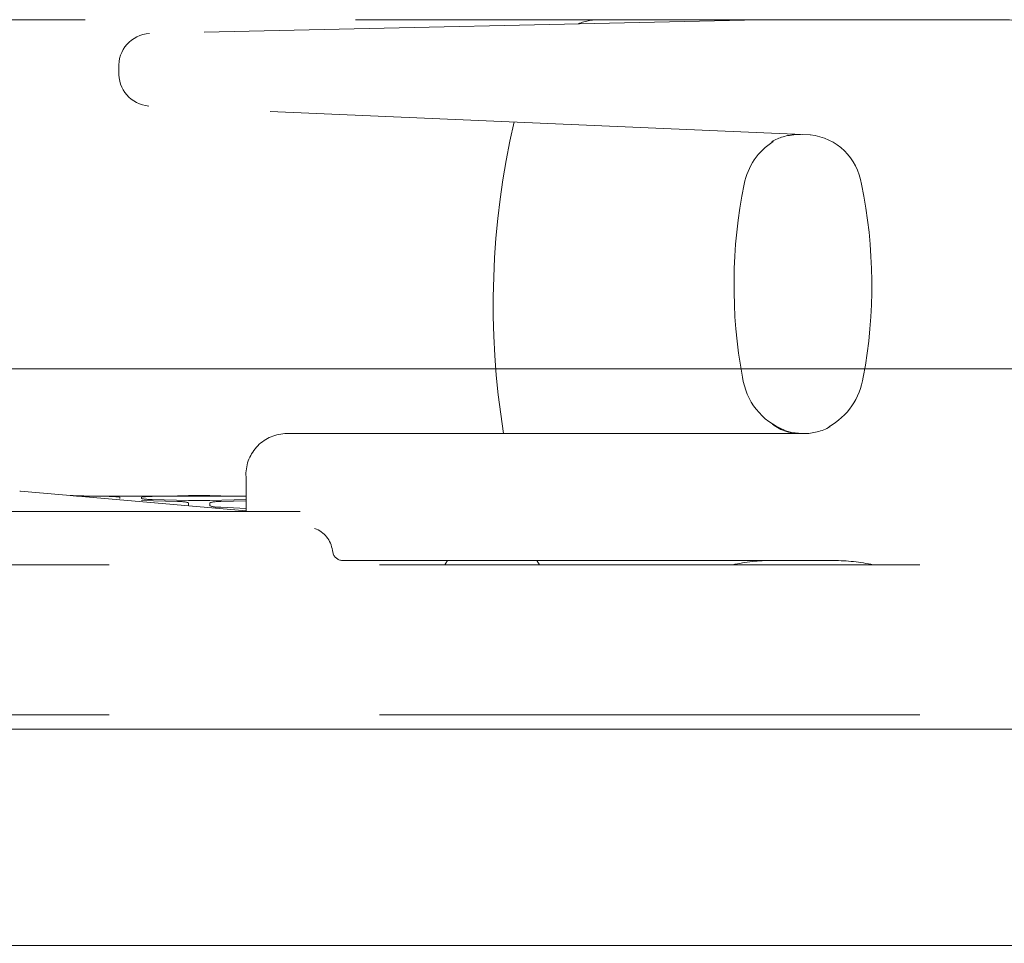
# Model space of a CAD drawing. Units: millimetres. Extents: x 130719 to 147016, y -83065 to -77378.
# Drawn here: x 144565 to 144634, y -79808 to -79744 of the extents above; entities that cross this region are included whole.
import ezdxf

# ---------------------------------------------------------------- set-up
doc = ezdxf.new("R2010")
doc.units = ezdxf.units.MM
doc.header["$LTSCALE"] = 101.6
doc.linetypes.add('HIDDEN', pattern=[0.553642, 0.369094, -0.184547])
doc.layers.add('本体 1_20', color=7, linetype='Continuous')

# ---------------------------------------------------------------- blocks, each defined once
blk = doc.blocks.new('グループ-97-1')
at = {"color": 7, "linetype": 'Continuous', "lineweight": 13}
blk.add_line((8312.503, -8316.528), (7610.503, -8316.528), dxfattribs=at)
blk = doc.blocks.new('グループ-98-1')
at = {"color": 252, "linetype": 'HIDDEN', "lineweight": 13}
for p, q in [((8228.603, -8292.328), (7694.402, -8292.328)), ((7880.583, -8292.347), (7839.302, -8293.282)), ((7880.583, -8292.347), (7839.302, -8293.282)), ((7880.583, -8292.347), (7839.302, -8293.282)), ((7871.411, -8292.328), (7870.661, -8292.328)), ((7871.411, -8292.328), (7870.661, -8292.328)), ((7871.411, -8292.328), (7870.661, -8292.328)), ((7882.28, -8292.328), (7871.411, -8292.328)), ((7882.28, -8292.328), (7871.411, -8292.328)), ((7882.28, -8292.328), (7871.411, -8292.328)), ((7897.853, -8292.328), (7882.28, -8292.328)), ((7897.853, -8292.328), (7882.28, -8292.328)), ((7897.853, -8292.328), (7882.28, -8292.328)), ((7898.603, -8292.328), (7897.853, -8292.328)), ((7898.603, -8292.328), (7897.853, -8292.328)), ((7898.603, -8292.328), (7897.853, -8292.328)), ((7837.17, -8295.916), (7837.17, -8295.681)), ((7837.17, -8295.916), (7837.17, -8295.681)), ((7837.17, -8295.916), (7837.17, -8295.681)), ((7885.143, -8300.307), (7839.257, -8298.315)), ((7839.264, -8298.315), (7839.257, -8298.315)), ((7885.143, -8300.307), (7839.257, -8298.315)), ((7839.264, -8298.315), (7839.257, -8298.315)), ((7885.143, -8300.307), (7839.257, -8298.315)), ((7839.264, -8298.315), (7839.257, -8298.315)), ((7884.109, -8300.295), (7883.712, -8300.344)), ((7884.109, -8300.295), (7883.712, -8300.344)), ((7884.109, -8300.295), (7883.712, -8300.344)), ((7884.109, -8300.295), (7884.1, -8300.295)), ((7884.109, -8300.295), (7884.1, -8300.295)), ((7884.109, -8300.295), (7884.1, -8300.295)), ((7884.47, -8300.278), (7884.109, -8300.295)), ((7884.47, -8300.278), (7884.109, -8300.295)), ((7884.47, -8300.278), (7884.109, -8300.295)), ((7885.151, -8300.307), (7885.143, -8300.307)), ((7885.151, -8300.307), (7885.143, -8300.307)), ((7885.151, -8300.307), (7885.143, -8300.307)), ((7884.684, -8321.028), (7848.696, -8321.028)), ((7884.684, -8321.028), (7848.696, -8321.028)), ((7884.684, -8321.028), (7848.696, -8321.028)), ((7883.849, -8320.956), (7883.282, -8320.798)), ((7883.849, -8320.956), (7883.282, -8320.798)), ((7883.849, -8320.956), (7883.282, -8320.798)), ((7884.58, -8321.028), (7883.849, -8320.956)), ((7884.58, -8321.028), (7883.849, -8320.956)), ((7884.58, -8321.028), (7883.849, -8320.956)), ((7846.004, -8326.428), (7846.004, -8324.028)), ((7846.004, -8326.428), (7846.004, -8324.028)), ((7846.004, -8326.428), (7846.004, -8324.028)), ((7830.354, -8325.03), (7846.004, -8326.381)), ((7830.354, -8325.03), (7846.004, -8326.381)), ((7830.354, -8325.03), (7846.004, -8326.381)), ((7833.805, -8325.328), (7834.003, -8325.328)), ((7833.805, -8325.328), (7834.003, -8325.328)), ((7833.805, -8325.328), (7834.003, -8325.328)), ((7834.003, -8325.328), (7834.003, -8325.332)), ((7834.003, -8325.328), (7834.003, -8325.332)), ((7834.003, -8325.328), (7834.003, -8325.332)), ((7836.503, -8325.394), (7834.251, -8325.366)), ((7836.503, -8325.394), (7834.251, -8325.366)), ((7836.503, -8325.394), (7834.251, -8325.366)), ((7834.753, -8325.344), (7837.253, -8325.366)), ((7834.753, -8325.344), (7837.253, -8325.366)), ((7834.753, -8325.344), (7837.253, -8325.366)), ((7837.253, -8325.532), (7837.253, -8325.429)), ((7837.253, -8325.532), (7837.253, -8325.429)), ((7837.253, -8325.532), (7837.253, -8325.429)), ((7838.753, -8325.366), (7841.253, -8325.344)), ((7838.753, -8325.366), (7841.253, -8325.344)), ((7838.753, -8325.366), (7841.253, -8325.344)), ((7838.753, -8325.429), (7838.753, -8325.532)), ((7838.753, -8325.429), (7838.753, -8325.532)), ((7838.753, -8325.429), (7838.753, -8325.532)), ((7841.253, -8325.74), (7838.753, -8325.658)), ((7841.253, -8325.74), (7838.753, -8325.658)), ((7841.253, -8325.74), (7838.753, -8325.658)), ((7842.003, -8325.364), (7839.503, -8325.394)), ((7842.003, -8325.364), (7839.503, -8325.394)), ((7842.003, -8325.364), (7839.503, -8325.394)), ((7839.503, -8325.591), (7842.003, -8325.665)), ((7839.503, -8325.591), (7842.003, -8325.665)), ((7839.503, -8325.591), (7842.003, -8325.665)), ((7842.003, -8325.328), (7843.503, -8325.328)), ((7842.003, -8325.332), (7842.003, -8325.328)), ((7842.003, -8325.328), (7843.503, -8325.328)), ((7842.003, -8325.332), (7842.003, -8325.328)), ((7842.003, -8325.328), (7843.503, -8325.328)), ((7842.003, -8325.332), (7842.003, -8325.328)), ((7842.003, -8326.03), (7842.003, -8325.822)), ((7842.003, -8326.03), (7842.003, -8325.822)), ((7842.003, -8326.03), (7842.003, -8325.822)), ((7843.503, -8325.328), (7843.503, -8325.332)), ((7843.503, -8325.328), (7843.503, -8325.332)), ((7843.503, -8325.328), (7843.503, -8325.332)), ((7846.003, -8325.394), (7843.503, -8325.364)), ((7846.003, -8325.394), (7843.503, -8325.364)), ((7846.003, -8325.394), (7843.503, -8325.364)), ((7843.503, -8325.665), (7846.003, -8325.591)), ((7843.503, -8325.665), (7846.003, -8325.591)), ((7843.503, -8325.665), (7846.003, -8325.591)), ((7843.503, -8325.822), (7843.503, -8326.03)), ((7843.503, -8325.822), (7843.503, -8326.03)), ((7843.503, -8325.822), (7843.503, -8326.03)), ((7844.253, -8325.344), (7846.004, -8325.358)), ((7844.253, -8325.344), (7846.004, -8325.358)), ((7844.253, -8325.344), (7846.004, -8325.358)), ((7846.004, -8325.682), (7844.253, -8325.74)), ((7846.004, -8325.682), (7844.253, -8325.74)), ((7846.004, -8325.682), (7844.253, -8325.74)), ((7849.751, -8326.428), (7797.953, -8326.428)), ((7849.751, -8326.428), (7797.953, -8326.428)), ((7849.751, -8326.428), (7797.953, -8326.428)), ((7844.253, -8326.135), (7846.003, -8326.223)), ((7844.253, -8326.135), (7846.003, -8326.223)), ((7844.253, -8326.135), (7846.003, -8326.223)), ((7851.991, -8329.128), (7852.037, -8329.348)), ((7851.991, -8329.128), (7852.037, -8329.348)), ((7851.991, -8329.128), (7852.037, -8329.348)), ((7852.037, -8329.348), (7852.042, -8329.368)), ((7852.037, -8329.348), (7852.042, -8329.368)), ((7852.037, -8329.348), (7852.042, -8329.368)), ((7852.802, -8329.828), (7886.759, -8329.828)), ((7852.802, -8329.828), (7886.759, -8329.828)), ((7852.802, -8329.828), (7886.759, -8329.828)), ((7859.973, -8329.828), (7859.871, -8330.006)), ((7859.973, -8329.828), (7859.871, -8330.006)), ((7859.973, -8329.828), (7859.871, -8330.006)), ((7866.359, -8330.128), (7866.178, -8329.828)), ((7866.359, -8330.128), (7866.178, -8329.828)), ((7866.359, -8330.128), (7866.178, -8329.828)), ((7686.503, -8330.128), (8236.503, -8330.128)), ((7686.503, -8330.128), (8236.503, -8330.128)), ((7686.503, -8330.128), (8236.503, -8330.128)), ((7859.871, -8330.006), (7859.789, -8330.128)), ((7859.871, -8330.006), (7859.789, -8330.128)), ((7859.871, -8330.006), (7859.789, -8330.128)), ((7686.503, -8340.528), (8236.503, -8340.528)), ((7686.503, -8340.528), (8236.503, -8340.528)), ((7686.503, -8340.528), (8236.503, -8340.528))]:
    blk.add_line(p, q, dxfattribs=at)
for centre, radius, start, end in [((7870.507, -8296.221), 3.896, 87.74379, 111.98707), ((7870.507, -8296.221), 3.896, 87.74379, 111.98707), ((7870.507, -8296.221), 3.896, 87.74379, 111.98707), ((7882.281, -8367.346), 75.019, 90.00018, 91.29696), ((7882.281, -8367.346), 75.019, 90.00018, 91.29696), ((7882.281, -8367.346), 75.019, 90.00018, 91.29696), ((7898.667, -8297.01), 4.683, 56.44871, 90.78547), ((7898.667, -8297.01), 4.683, 56.44871, 90.78547), ((7898.667, -8297.01), 4.683, 56.44871, 90.78547), ((7839.455, -8295.564), 2.288, 93.94927, 182.92646), ((7839.455, -8295.564), 2.288, 93.94927, 182.92646), ((7839.455, -8295.564), 2.288, 93.94927, 182.92646), ((7839.481, -8296.012), 2.313, 177.61962, 264.43147), ((7839.481, -8296.012), 2.313, 177.61962, 264.43147), ((7839.481, -8296.012), 2.313, 177.61962, 264.43147), ((7919.13, -8312.077), 55.979, 166.92697, 189.20058), ((7919.13, -8312.077), 55.979, 166.92697, 189.20058), ((7919.13, -8312.077), 55.979, 166.92697, 189.20058), ((7884.282, -8303.796), 3.505, 92.97564, 120.91927), ((7884.282, -8303.796), 3.505, 92.97564, 120.91927), ((7884.282, -8303.796), 3.505, 92.97564, 120.91927), ((7884.707, -8304.317), 4.034, 8.25673, 83.79299), ((7884.707, -8304.317), 4.034, 8.25673, 83.79299), ((7884.707, -8304.317), 4.034, 8.25673, 83.79299), ((7884.878, -8304.505), 4.381, 121.79776, 169.71691), ((7884.878, -8304.505), 4.381, 121.79776, 169.71691), ((7884.878, -8304.505), 4.381, 121.79776, 169.71691), ((7914.453, -8310.729), 34.601, 168.31906, 190.62274), ((7914.453, -8310.729), 34.601, 168.31906, 190.62274), ((7914.453, -8310.729), 34.601, 168.31906, 190.62274), ((7854.811, -8310.728), 34.602, 349.37739, 11.65555), ((7854.811, -8310.728), 34.602, 349.37739, 11.65555), ((7854.811, -8310.728), 34.602, 349.37739, 11.65555), ((7885.011, -8316.482), 4.609, 187.78866, 248.8257), ((7885.011, -8316.482), 4.609, 187.78866, 248.8257), ((7885.011, -8316.482), 4.609, 187.78866, 248.8257), ((7884.137, -8316.41), 4.735, 298.93587, 351.52879), ((7884.137, -8316.41), 4.735, 298.93587, 351.52879), ((7884.137, -8316.41), 4.735, 298.93587, 351.52879), ((7848.845, -8323.87), 2.846, 93.01563, 183.18199), ((7848.845, -8323.87), 2.846, 93.01563, 183.18199), ((7848.845, -8323.87), 2.846, 93.01563, 183.18199), ((7884.446, -8317.864), 3.166, 232.53072, 272.43949), ((7884.446, -8317.864), 3.166, 232.53072, 272.43949), ((7884.446, -8317.864), 3.166, 232.53072, 272.43949), ((7884.67, -8317.165), 3.863, 270.2065, 298.51421), ((7884.67, -8317.165), 3.863, 270.2065, 298.51421), ((7884.67, -8317.165), 3.863, 270.2065, 298.51421), ((7830.303, -8325.628), 0.6, 85.06742, 90), ((7830.303, -8325.628), 0.6, 85.06742, 90), ((7830.303, -8325.628), 0.6, 85.06742, 90), ((7834.683, -8306.023), 19.322, 267.98356, 270.20799), ((7834.683, -8306.023), 19.322, 267.98356, 270.20799), ((7834.683, -8306.023), 19.322, 267.98356, 270.20799), ((7836.662, -8330.062), 4.671, 82.731, 91.94996), ((7836.662, -8330.062), 4.671, 82.731, 91.94996), ((7836.662, -8330.062), 4.671, 82.731, 91.94996), ((7838.003, -8250.767), 74.603, 269.42398, 270.57602), ((7838.003, -8250.767), 74.603, 269.42398, 270.57602), ((7838.003, -8250.767), 74.603, 269.42398, 270.57602), ((7839.362, -8330.457), 5.065, 88.40897, 96.91008), ((7839.362, -8330.457), 5.065, 88.40897, 96.91008), ((7839.362, -8330.457), 5.065, 88.40897, 96.91008), ((7839.374, -8322.404), 3.189, 258.76201, 272.30868), ((7839.374, -8322.404), 3.189, 258.76201, 272.30868), ((7839.374, -8322.404), 3.189, 258.76201, 272.30868), ((7841.3, -8304.543), 20.802, 269.87112, 271.9373), ((7841.3, -8304.543), 20.802, 269.87112, 271.9373), ((7841.3, -8304.543), 20.802, 269.87112, 271.9373), ((7841.399, -8327.883), 2.147, 73.66971, 93.90397), ((7841.399, -8327.883), 2.147, 73.66971, 93.90397), ((7841.399, -8327.883), 2.147, 73.66971, 93.90397), ((7842.753, -8405.62), 80.26, 89.46459, 90.53541), ((7842.753, -8405.62), 80.26, 89.46459, 90.53541), ((7842.753, -8405.62), 80.26, 89.46459, 90.53541), ((7842.753, -8300.244), 25.432, 268.31005, 271.68995), ((7842.753, -8300.244), 25.432, 268.31005, 271.68995), ((7842.753, -8300.244), 25.432, 268.31005, 271.68995), ((7844.183, -8306.023), 19.322, 267.98356, 270.20801), ((7844.183, -8306.023), 19.322, 267.98356, 270.20801), ((7844.183, -8306.023), 19.322, 267.98356, 270.20801), ((7844.125, -8328.052), 2.316, 86.83816, 105.58828), ((7844.125, -8328.052), 2.316, 86.83816, 105.58828), ((7844.125, -8328.052), 2.316, 86.83816, 105.58828), ((7844.124, -8324.334), 1.806, 249.88548, 274.09863), ((7844.124, -8324.334), 1.806, 249.88548, 274.09863), ((7844.124, -8324.334), 1.806, 249.88548, 274.09863), ((7850.127, -8329.372), 1.88, 7.45909, 70.25763), ((7850.127, -8329.372), 1.88, 7.45909, 70.25763), ((7850.127, -8329.372), 1.88, 7.45909, 70.25763), ((7852.738, -8329.075), 0.755, 202.79333, 274.86427), ((7852.738, -8329.075), 0.755, 202.79333, 274.86427), ((7852.738, -8329.075), 0.755, 202.79333, 274.86427), ((7882.508, -8342.64), 12.813, 90.01221, 102.42314), ((7882.508, -8342.64), 12.813, 90.01221, 102.42314), ((7882.508, -8342.64), 12.813, 90.01221, 102.42314), ((7886.755, -8342.651), 12.823, 77.58213, 89.98256), ((7886.755, -8342.651), 12.823, 77.58213, 89.98256), ((7886.755, -8342.651), 12.823, 77.58213, 89.98256)]:
    blk.add_arc(centre, radius, start, end, dxfattribs=at)

msp = doc.modelspace()

# ---------------------------------------------------------------- linework, layer by layer
at = {"layer": '本体 1_20', "color": 7, "linetype": 'Continuous', "lineweight": 13, "flags": 128}
msp.add_lwpolyline([(146026.594, -79792.851), (144226.594, -79792.851), (144226.594, -79807.851), (146026.594, -79807.851)], close=True, dxfattribs=at)

# ---------------------------------------------------------------- block references
at = {"layer": '本体 1_20', "color": 7}
msp.add_blockref('グループ-97-1', (136735.09, -71451.324), dxfattribs=at)
at = {"layer": '本体 1_20', "color": 252}
msp.add_blockref('グループ-98-1', (136735.09, -71451.324), dxfattribs=at)

doc.saveas('drawing.dxf')
